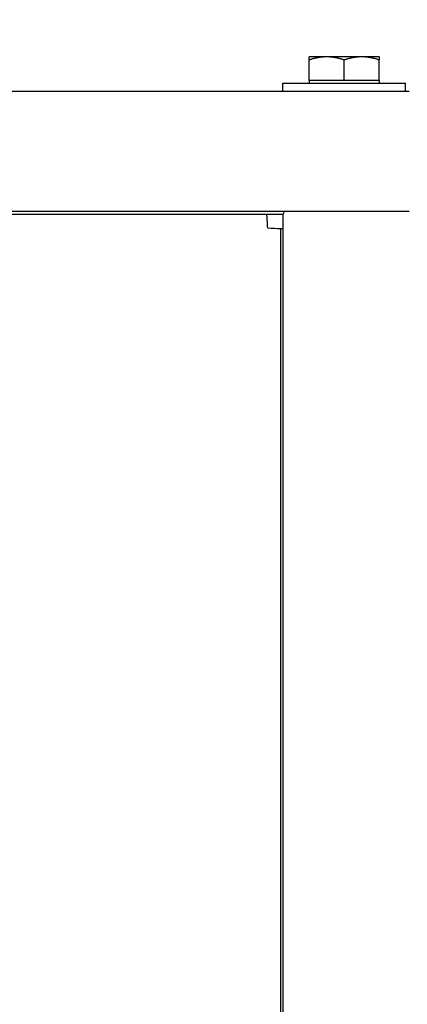
# Model space of a CAD drawing. Units: inches. Extents: x 6 to 193, y -2 to 139.
# Drawn here: x 113 to 115, y 64 to 70 of the extents above; entities that cross this region are included whole.
import ezdxf

# ---------------------------------------------------------------- set-up
doc = ezdxf.new("R2010")
doc.units = ezdxf.units.IN
doc.header["$LTSCALE"] = 12
doc.header["$MEASUREMENT"] = 0
for name, color, linetype, lineweight in [('Dimensions(ANSI)', 7, 'Continuous', 18), ('Visible Edges(ANSI)', 7, 'Continuous', 25), ('Visible Tangent Edges(ANSI)', 7, 'Continuous', 25)]:
    doc.layers.add(name, color=color, linetype=linetype, lineweight=lineweight)
doc.styles.add('MESTEK', font='arial.ttf')
doc.dimstyles.new('MESTEK FRACTIONS', dxfattribs={"dimscale": 12, "dimtxt": 0.08, "dimasz": 0.098425, "dimexe": 0.063, "dimexo": 0.0625, "dimgap": 0.031496, "dimtad": 0, "dimtih": 1, "dimtoh": 1, "dimdec": 5, "dimrnd": 1e-08, "dimzin": 1, "dimdsep": 46, "dimlunit": 5, "dimtxsty": 'MESTEK', "dimcen": 0.09, "dimdle": 0.393701, "dimclrd": 7, "dimclre": 7, "dimclrt": 7, "dimadec": 0, "dimazin": 0, "dimtfac": 1, "dimtofl": 0, "dimtmove": 0, "dimatfit": 3, "dimfxl": 0, "dimfrac": 2, "dimtolj": 1, "dimtzin": 0, "dimlwd": 15, "dimlwe": 15, "dimarcsym": 0})

# ---------------------------------------------------------------- blocks, each defined once
blk = doc.blocks.new('*D25')
at = {"layer": 'Defpoints', "color": 0, "linetype": 'Continuous'}
for p in [(115.3698, 73.5326), (90.1868, 69.9594), (115.3698, 69.9594)]:
    blk.add_point(p, dxfattribs=at)
at = {"layer": 'Dimensions(ANSI)', "color": 7, "linetype": 'Continuous', "lineweight": 15}
for p, q in [((90.1868, 70.7094), (90.1868, 74.2886)), ((115.3698, 70.7094), (115.3698, 74.2886)), ((91.3679, 73.5326), (98.817, 73.5326)), ((114.1887, 73.5326), (105.7442, 73.5326))]:
    blk.add_line(p, q, dxfattribs=at)
at = {"layer": 'Dimensions(ANSI)', "color": 7, "linetype": 'Continuous'}
for points in [[(91.3679, 73.7295), (91.3679, 73.3358), (90.1868, 73.5326)], [(114.1887, 73.7295), (114.1887, 73.3358), (115.3698, 73.5326)]]:
    blk.add_solid(points, dxfattribs=at)
at = {"layer": 'Dimensions(ANSI)', "color": 7, "linetype": 'Continuous', "lineweight": 18, "insert": (99.195, 74.956), "char_height": 0.96, "attachment_point": 1, "style": 'MESTEK'}
blk.add_mtext('\\A1; 25 3/16 in\\P[640 mm]', dxfattribs=at)
blk = doc.blocks.new('*D26')
at = {"layer": 'Defpoints', "color": 0, "linetype": 'Continuous'}
for p in [(117.9995, 77.1848), (90.1868, 69.9594), (117.9995, 69.8866)]:
    blk.add_point(p, dxfattribs=at)
at = {"layer": 'Dimensions(ANSI)', "color": 7, "linetype": 'Continuous', "lineweight": 15}
for p, q in [((90.1868, 70.7094), (90.1868, 77.9408)), ((117.9995, 70.6366), (117.9995, 77.9408)), ((91.3679, 77.1848), (98.095, 77.1848)), ((116.8184, 77.1848), (105.768, 77.1848))]:
    blk.add_line(p, q, dxfattribs=at)
at = {"layer": 'Dimensions(ANSI)', "color": 7, "linetype": 'Continuous'}
for points in [[(91.3679, 77.3816), (91.3679, 76.9879), (90.1868, 77.1848)], [(116.8184, 77.3816), (116.8184, 76.9879), (117.9995, 77.1848)]]:
    blk.add_solid(points, dxfattribs=at)
at = {"layer": 'Dimensions(ANSI)', "color": 7, "linetype": 'Continuous', "lineweight": 18, "insert": (98.4729, 78.6082), "char_height": 0.96, "attachment_point": 1, "style": 'MESTEK'}
blk.add_mtext('\\A1; 27 13/16 in\\P[706 mm]', dxfattribs=at)

msp = doc.modelspace()

# ---------------------------------------------------------------- linework, layer by layer
at = {"layer": 'Visible Edges(ANSI)', "color": 7}
for p, q in [((114.7681517, 70.2551482), (114.6586517, 70.2551482)), ((114.6586517, 70.1084482), (114.6586517, 70.2355879)), ((114.9871517, 70.2551482), (114.7681517, 70.2551482)), ((114.8776517, 70.1084482), (114.8776517, 70.2355879)), ((115.0966517, 70.2551482), (114.9871517, 70.2551482)), ((115.0966517, 70.1084482), (115.0966517, 70.2355879)), ((114.7681517, 70.1084482), (114.6586517, 70.1084482)), ((114.6586517, 70.1084482), (114.6586517, 70.0921482)), ((114.8776517, 70.1084482), (114.7681517, 70.1084482)), ((114.9871517, 70.1084482), (114.8776517, 70.1084482)), ((115.0966517, 70.1084482), (114.9871517, 70.1084482)), ((115.0966517, 70.1084482), (115.0966517, 70.0921482)), ((114.4951517, 70.0921482), (115.2601517, 70.0921482)), ((114.4951517, 70.0421482), (114.4951517, 70.0921482)), ((115.2601517, 70.0421482), (115.2601517, 70.0921482)), ((90.2748634, 70.0419982), (115.28169, 70.0419982)), ((114.4951517, 70.0421482), (115.2601517, 70.0421482)), ((114.7526517, 70.0421482), (114.7526517, 70.0419982)), ((115.0026517, 70.0421482), (115.0026517, 70.0419982)), ((115.28169, 69.2919982), (90.2748634, 69.2919982)), ((114.4972767, 69.2716482), (91.0592767, 69.2716482)), ((114.4972767, 57.5725629), (114.4972767, 69.2760482)), ((114.4972767, 69.1835615), (114.4814017, 69.1835615)), ((114.4814017, 69.1835615), (114.4814017, 57.7034849))]:
    msp.add_line(p, q, dxfattribs=at)
for points in [[(114.6586517, 70.2355879), (114.6586517, 70.2551482), (114.6586517, 70.2551482)], [(114.7681517, 70.2551482), (114.7173326, 70.2551482), (114.6586517, 70.2355879)], [(114.8776517, 70.2355879), (114.8189708, 70.2551482), (114.7681517, 70.2551482)], [(114.9871517, 70.2551482), (114.9363326, 70.2551482), (114.8776517, 70.2355879)], [(115.0966517, 70.2355879), (115.0379708, 70.2551482), (114.9871517, 70.2551482)], [(115.0966517, 70.2551482), (115.0966517, 70.2551482), (115.0966517, 70.2355879)]]:
    msp.add_rational_spline(points, [1, 1.0379548493, 1], degree=2, dxfattribs=at)
for points in [[(114.393315, 69.2716482), (114.3946696, 69.2716482), (114.3960242, 69.2511847), (114.3973789, 69.2217722), (114.3978532, 69.2114743), (114.3983274, 69.2002638), (114.3988017, 69.1890482)], [(114.3988017, 69.1890482), (114.4308354, 69.1876935), (114.4619521, 69.1863389), (114.474643, 69.1849843), (114.4790863, 69.18451), (114.4814017, 69.1840357), (114.4814017, 69.1835615)]]:
    msp.add_open_spline(points, degree=3, knots=[0, 0, 0, 0, 1.163449837, 1.163449837, 1.163449837, 1.570796327, 1.570796327, 1.570796327, 1.570796327], dxfattribs=at)
at = {"layer": 'Visible Tangent Edges(ANSI)', "color": 7}
msp.add_open_spline([(114.5045348, 69.2920018), (114.5036169, 69.2905862), (114.5027632, 69.2892157), (114.4990043, 69.2828459), (114.4972767, 69.2787416), (114.4972767, 69.2760482)], degree=3, knots=[0.25150345698, 0.25150345698, 0.25150345698, 0.25150345698, 0.26908121383, 0.26908121383, 0.33713416094, 0.33713416094, 0.33713416094, 0.33713416094], dxfattribs=at)

# ---------------------------------------------------------------- dimensions: what is measured, and where the dimension line sits
at = {"layer": 'Dimensions(ANSI)', "color": 7, "linetype": 'Continuous', "lineweight": 18}
for base, p1, p2, text, picture, middle in [((117.9995017102, 77.1847532848), (90.1867767102, 69.9593981667), (117.9995017102, 69.8866481667), ' <> in\\X[706 mm]', '*D26', (101.9314865666, 77.1847532848)), ((115.3697767, 73.5326164), (90.1867767, 69.9593982), (115.3697767, 69.9593982), ' <> in\\X[640 mm]', '*D25', (102.2806234, 73.5326164))]:
    dim = msp.add_linear_dim(base=base, p1=p1, p2=p2, angle=180, text=text, dimstyle='MESTEK FRACTIONS', override={"dimtih": 0, "dimtoh": 0, "dimdec": 5, "dimpost": '', "dimtp": 0, "dimtm": 0, "dimtdec": 2, "dimatfit": 1, "dimtvp": -0.25}, dxfattribs=at)
    dim.commit()
    dim.dimension.update_dxf_attribs({"geometry": picture, "text_midpoint": middle, "dimtype": 160})

doc.saveas('drawing.dxf')
